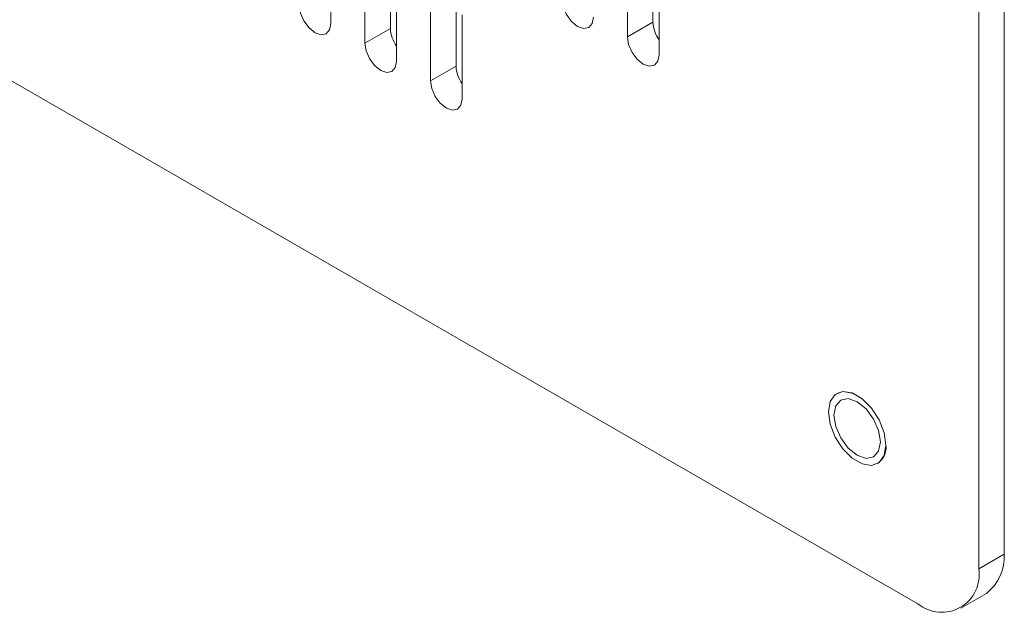
# Paper-space layout 'SIGNAGE' of a CAD drawing. Units: inches. Extents: x 0.3 to 21.8, y 0.2 to 16.9.
# Drawn here: x 16.4 to 16.6, y 11.6 to 11.8 of the extents above; entities that cross this region are included whole.
import ezdxf

# ---------------------------------------------------------------- set-up
doc = ezdxf.new("R2010")
doc.units = ezdxf.units.IN
doc.header["$MEASUREMENT"] = 0

psp = doc.layouts.new('SIGNAGE')

# ---------------------------------------------------------------- linework, layer by layer
at = {"color": 7, "linetype": 'Continuous', "lineweight": 15}
for p, q in [((16.64751876030403, 11.63235910562345), (16.64751876030403, 12.04062955653143)), ((16.64133155316289, 11.62878730696874), (16.64133155316289, 12.03705775787673)), ((16.30250955685878, 11.80737370678006), (16.62660015450417, 11.62028018715691)), ((16.48429488070937, 11.76099130683064), (16.48429488070937, 11.78140508485964)), ((16.55618386564824, 11.77821613856656), (16.55618386564824, 11.75780236053756)), ((16.56237107278938, 11.77813005083561), (16.56237107278938, 11.76137415919227)), ((16.49254441893178, 11.77668360518882), (16.49254441893178, 11.75627046586881)), ((16.49873162607292, 11.77659815616686), (16.49873162607292, 11.75984226452352)), ((16.56384419018523, 11.75338014931177), (16.56384419018523, 11.77379392734077)), ((16.5002047413082, 11.75184825589029), (16.5002047413082, 11.7722613952103)), ((16.50845427953061, 11.76754055424847), (16.50845427953061, 11.74712677621948)), ((16.51464148667175, 11.76745510522651), (16.51464148667175, 11.75069857487419)), ((16.5161146040676, 11.74270456499369), (16.5161146040676, 11.76311834302268)), ((16.56237107278938, 11.76137415919227), (16.55618386564824, 11.75780236053756)), ((16.49873162607292, 11.75984226452352), (16.49254441893178, 11.75627046586881)), ((16.51464148667175, 11.75069857487419), (16.50845427953061, 11.74712677621948)), ((16.64133155316289, 11.62878730696874), (16.64751876030403, 11.63235910562345)), ((16.6370159779104, 11.61924855170616), (16.64320318505155, 11.62282035036086))]:
    psp.add_line(p, q, dxfattribs=at)
at = {"color": 7, "linetype": 'Continuous', "lineweight": 15, "flags": 128}
for points in [[(16.54027400937057, 11.76694540898336), (16.54056555791357, 11.76508452276854), (16.5413958338903, 11.76317067425802), (16.54263842613909, 11.76149463882769), (16.54410417163907, 11.76031188232379), (16.54556990849673, 11.75980233008443), (16.54681250074552, 11.76004369904204), (16.54764277672224, 11.76099893131455), (16.54793432526525, 11.76252320274667)], [(16.47663455617238, 11.76541351805643), (16.47692611011683, 11.76355262872342), (16.47775638501327, 11.76163814212756), (16.47899897834235, 11.75996210607359), (16.48046471844087, 11.75877935268787), (16.48193045745912, 11.75826979920124), (16.48317305186849, 11.75851116691158), (16.48400332568463, 11.75946703914035), (16.48429488070937, 11.76099130683064)], [(16.55618386564824, 11.75780236053756), (16.55647542283355, 11.75594146933364), (16.55730569881028, 11.75402698211413), (16.55854829105907, 11.7523509466838), (16.56001402791673, 11.751168195169), (16.56147977341671, 11.75065863794054), (16.5627223656655, 11.75090000689815), (16.56355264164222, 11.75185587787965), (16.56384419018523, 11.75338014931177)], [(16.49254441893178, 11.75627046586881), (16.49283597179594, 11.75440957715944), (16.49366624777267, 11.75249508993994), (16.49490884002146, 11.75081905450961), (16.49637458120028, 11.74963630050025), (16.49784032021852, 11.74912674701362), (16.49908291462789, 11.74936811472396), (16.49991318844404, 11.75032398695273), (16.5002047413082, 11.75184825589029)], [(16.50845427953061, 11.74712677621948), (16.50874583671593, 11.74526588501555), (16.50957610837149, 11.74335203899959), (16.51081870494144, 11.74167600107471), (16.5122844417991, 11.74049324955991), (16.51375018297792, 11.739983694826), (16.51499277522671, 11.74022506378361), (16.51582305120344, 11.74118029605612), (16.5161146040676, 11.74270456499369)], [(16.61883966552037, 11.65879658283882), (16.61841997735243, 11.661787228445), (16.61721153953797, 11.66490171956422), (16.615360113385, 11.66776465868504), (16.6130889990641, 11.67002997630628), (16.61067212343517, 11.6714252089085), (16.60840100047195, 11.67178206905676), (16.60654956567666, 11.67105674606093), (16.60534113650452, 11.66933748255482), (16.60492144833658, 11.66683139859316), (16.60534113650452, 11.663840114278), (16.60654956567666, 11.66072562814788), (16.60840100047195, 11.65786332274695), (16.61067212343517, 11.65559736142761), (16.6130889990641, 11.65420212882539), (16.615360113385, 11.65384591237522), (16.61721153953797, 11.65457060165117), (16.61841997735243, 11.65628986016817), (16.61883966552037, 11.65879658283882)], [(16.61881608928129, 11.65879658283882), (16.6183971097833, 11.66178234837562), (16.61719072884013, 11.66489118112538), (16.61534243120569, 11.66774912064595), (16.61307515407326, 11.67001094568745), (16.61066237490229, 11.67140381345483), (16.60839510641218, 11.67175972588111), (16.60654680877774, 11.67103578538582), (16.60534041919226, 11.66931981541433), (16.60492144833658, 11.66681778832004), (16.60534041919226, 11.66383202777235), (16.60654680877774, 11.66072255132449), (16.60839510641218, 11.65786461180393), (16.61066237490229, 11.65560279175152), (16.61307515407326, 11.65420992398415), (16.61534243120569, 11.65385400656876), (16.61719072884013, 11.65457794706405), (16.6183971097833, 11.65629456073364), (16.61881608928129, 11.65879658283882)], [(16.61882787740083, 11.65880338797538), (16.61840889790284, 11.66178915351218), (16.61720251695967, 11.66489798626194), (16.61535421932523, 11.66775592578251), (16.6130869421928, 11.67001775082401), (16.61067416302183, 11.67141061859139), (16.60840689453171, 11.67176653101767), (16.60696845875149, 11.67132269788319)], [(16.61749616558555, 11.65955855856926), (16.61706780053197, 11.662292342549), (16.61584793757525, 11.66510493282029), (16.61402228280973, 11.66756721420586), (16.61186877313009, 11.66930540834902), (16.60971526345046, 11.67005360355768), (16.60788960004261, 11.66969918328652), (16.60666973708589, 11.66829501680591), (16.60624138067463, 11.6660558076005), (16.60666973708589, 11.66332138990087), (16.60788960004261, 11.66050879962958), (16.60971526345046, 11.65804651325491), (16.61186877313009, 11.65630895782075), (16.61402228280973, 11.65556012390309), (16.61584793757525, 11.65591454916336), (16.61706780053197, 11.65731871564397), (16.61749616558555, 11.65955855856926)]]:
    psp.add_lwpolyline(points, dxfattribs=at)
at = {"color": 7, "linetype": 'Continuous', "lineweight": 15}
for centre, radius, start, end in [((16.5706508636946, 11.7617683990706), 0.008289171401037266, 182.7260632740728, 214.7999873789343), ((16.50702159185259, 11.76023925958861), 0.008299466109923149, 182.7417215154124, 214.7791072023267), ((16.52292975429357, 11.75109569029131), 0.00829777565528315, 182.7431124748626, 214.7828558819893), ((16.61418930255382, 11.658192123749), 0.004678677223932549, 303.8093373475612, 7.507093754419842), ((16.6360242592118, 11.63181389440214), 0.01150742415290929, 308.5979530435559, 2.715638226575264), ((16.63235084764555, 11.62733038100212), 0.009098115456582189, 230.7966065276153, 9.214727390202642)]:
    psp.add_arc(centre, radius, start, end, dxfattribs=at)

doc.saveas('drawing.dxf')
